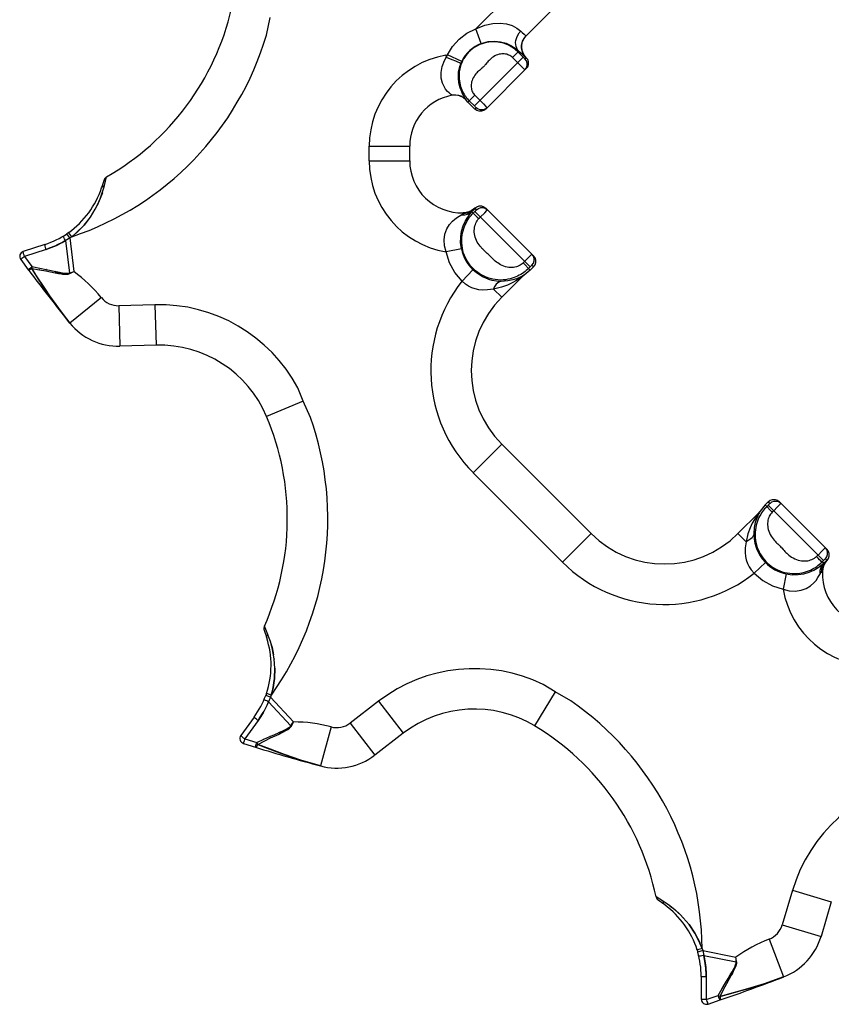
# Model space of a CAD drawing. Extents: x 0 to 8.3, y 0 to 11.7.
# Drawn here: x 2.4 to 3.9, y 6.2 to 8 of the extents above; entities that cross this region are included whole.
import ezdxf

# ---------------------------------------------------------------- set-up
doc = ezdxf.new("R2010")
doc.units = 0
doc.header["$LTSCALE"] = 0.762205
doc.linetypes.add('HIDDEN', pattern=[0.2, 0.1, -0.1])
doc.layers.add('13_KOMPONENTER', color=7, linetype='CONTINUOUS')

msp = doc.modelspace()

# ---------------------------------------------------------------- linework, layer by layer
at = {"layer": '13_KOMPONENTER', "color": 9, "linetype": 'CONTINUOUS'}
for p, q in [((3.2632, 8.0168), (3.3811, 8.1347)), ((3.2735, 7.9892), (3.2632, 8.0168)), ((3.3582, 8.0038), (3.3586, 8.0037)), ((3.3326, 7.9624), (3.3446, 7.9744)), ((3.206, 7.9667), (3.2096, 7.9673)), ((3.206, 7.9667), (3.2067, 7.9627)), ((3.2363, 7.9548), (3.2096, 7.9673)), ((3.2604, 7.8707), (3.3528, 7.9631)), ((3.3424, 7.9527), (3.3326, 7.9624)), ((3.3533, 7.9627), (3.3431, 7.9729)), ((3.3542, 7.9618), (3.3533, 7.9627)), ((3.355, 7.961), (3.3542, 7.9618)), ((3.3554, 7.9606), (3.355, 7.961)), ((3.3558, 7.9602), (3.3554, 7.9606)), ((3.3564, 7.9597), (3.3588, 7.9621)), ((3.3455, 7.9496), (3.3424, 7.9527)), ((3.3525, 7.9426), (3.3455, 7.9496)), ((3.3552, 7.9399), (3.3525, 7.9426)), ((3.356, 7.9392), (3.3552, 7.9399)), ((3.2177, 7.8908), (3.2177, 7.8909)), ((3.2451, 7.8812), (3.2454, 7.8813)), ((3.2611, 7.8909), (3.2481, 7.8779)), ((3.2611, 7.8909), (3.2774, 7.8745)), ((3.2506, 7.8804), (3.2611, 7.8699)), ((3.2611, 7.8699), (3.262, 7.869)), ((3.2638, 7.8671), (3.2614, 7.8647)), ((3.262, 7.869), (3.2625, 7.8685)), ((3.2625, 7.8685), (3.2629, 7.8681)), ((3.2774, 7.8745), (3.2824, 7.8695)), ((3.0609, 7.7663), (3.0609, 7.7941)), ((3.0609, 7.7941), (3.1376, 7.7941)), ((3.0609, 7.7663), (3.1376, 7.7663)), ((2.5583, 7.7195), (2.5623, 7.7358)), ((3.2615, 7.6766), (3.2612, 7.6766)), ((3.2615, 7.6766), (3.2614, 7.6768)), ((3.2616, 7.6766), (3.2615, 7.6766)), ((3.2645, 7.6736), (3.2616, 7.6765)), ((3.2345, 7.6631), (3.2379, 7.665)), ((3.2379, 7.665), (3.2393, 7.6658)), ((3.2393, 7.6658), (3.2393, 7.6679)), ((3.2583, 7.6673), (3.2558, 7.6699)), ((3.2583, 7.6673), (3.2611, 7.6701)), ((3.2611, 7.6701), (3.2621, 7.671)), ((3.366, 7.5652), (3.2611, 7.6701)), ((3.2621, 7.671), (3.2629, 7.6719)), ((3.2629, 7.6719), (3.2634, 7.6724)), ((3.2634, 7.6724), (3.2639, 7.6729)), ((3.2715, 7.6596), (3.2799, 7.668)), ((3.2799, 7.668), (3.284, 7.6721)), ((3.284, 7.6721), (3.2849, 7.6731)), ((2.4929, 7.6201), (2.4874, 7.6282)), ((2.4964, 7.6225), (2.4912, 7.6298)), ((2.4964, 7.6225), (2.4929, 7.6201)), ((2.4929, 7.6201), (2.5005, 7.5565)), ((2.4847, 7.6153), (2.4922, 7.5534)), ((2.4477, 7.5984), (2.4066, 7.585)), ((2.4066, 7.585), (2.421, 7.5658)), ((3.2357, 7.5995), (3.2068, 7.5936)), ((3.3657, 7.5857), (3.3528, 7.5728)), ((3.3684, 7.5884), (3.3657, 7.5857)), ((3.3665, 7.5592), (3.3528, 7.5728)), ((3.3668, 7.5659), (3.3632, 7.5624)), ((3.3677, 7.5668), (3.3668, 7.5659)), ((3.3682, 7.5673), (3.3677, 7.5668)), ((3.3685, 7.5677), (3.3682, 7.5673)), ((3.3727, 7.5654), (3.3696, 7.5686)), ((2.4922, 7.5534), (2.4925, 7.5527)), ((3.2575, 7.5598), (3.237, 7.5385)), ((3.3516, 7.5471), (3.3515, 7.5471)), ((3.3549, 7.5496), (3.3556, 7.5505)), ((3.2967, 7.5231), (3.3122, 7.5077)), ((2.5526, 7.507), (2.4929, 7.4587)), ((2.6543, 7.4935), (2.5858, 7.4917)), ((2.5858, 7.4917), (2.5879, 7.415)), ((2.6543, 7.4935), (2.6563, 7.4168)), ((2.9355, 7.3109), (2.8662, 7.2816)), ((3.2579, 7.175), (3.3122, 7.2293)), ((3.2579, 7.175), (3.4277, 7.0052)), ((3.8181, 7.12), (3.8213, 7.1168)), ((3.82, 7.1155), (3.8192, 7.1147)), ((3.8204, 7.1158), (3.82, 7.1155)), ((3.8208, 7.1162), (3.8204, 7.1158)), ((3.8415, 7.1161), (3.8399, 7.1145)), ((3.7998, 7.0988), (3.7966, 7.0942)), ((3.7998, 7.0989), (3.7998, 7.0988)), ((3.8023, 7.1022), (3.8032, 7.1029)), ((3.8255, 7.1001), (3.8119, 7.1137)), ((3.8183, 7.1138), (3.8151, 7.1105)), ((3.9228, 7.0084), (3.8179, 7.1133)), ((3.8192, 7.1147), (3.8183, 7.1138)), ((3.8283, 7.1029), (3.8255, 7.1001)), ((3.8349, 7.1095), (3.8283, 7.1029)), ((3.8399, 7.1145), (3.8349, 7.1095)), ((3.4277, 7.0052), (3.482, 7.0595)), ((3.7758, 7.044), (3.7604, 7.0595)), ((3.9124, 7.0188), (3.9197, 7.0262)), ((3.9197, 7.0262), (3.9242, 7.0306)), ((3.8125, 7.0048), (3.7912, 6.9843)), ((3.92, 7.0056), (3.9234, 7.009)), ((3.92, 7.0056), (3.9226, 7.003)), ((3.9234, 7.009), (3.9243, 7.0099)), ((3.9243, 7.0099), (3.9249, 7.0105)), ((3.9263, 7.0118), (3.9292, 7.0089)), ((3.9293, 7.0089), (3.9293, 7.0088)), ((3.9293, 7.0088), (3.9295, 7.0087)), ((3.9293, 7.0088), (3.9293, 7.0085)), ((3.9186, 6.9866), (3.9206, 6.9866)), ((3.8522, 6.983), (3.8463, 6.9541)), ((2.8683, 6.8681), (2.8619, 6.8836)), ((2.8737, 6.7492), (2.8645, 6.7526)), ((2.8751, 6.7532), (2.8667, 6.7561)), ((2.8751, 6.7532), (2.8737, 6.7492)), ((2.8737, 6.7492), (2.9173, 6.7022)), ((3.0787, 6.7417), (3.0244, 6.7)), ((3.0787, 6.7417), (3.1255, 6.6808)), ((3.4136, 6.7593), (3.3747, 6.6948)), ((2.8699, 6.7406), (2.9124, 6.6948)), ((2.8499, 6.7051), (2.8246, 6.6702)), ((2.9124, 6.6948), (2.9131, 6.6945)), ((2.9885, 6.6928), (2.9686, 6.6187)), ((3.0244, 6.7), (3.0712, 6.6391)), ((2.8246, 6.6702), (2.8474, 6.663)), ((3.6195, 6.3615), (3.6052, 6.3703)), ((3.864, 6.3829), (3.8446, 6.3172)), ((3.864, 6.3829), (3.9376, 6.3611)), ((3.8446, 6.3172), (3.9182, 6.2955)), ((3.8197, 6.2904), (3.8472, 6.2187)), ((3.6925, 6.2726), (3.684, 6.2699)), ((3.6938, 6.2685), (3.6843, 6.2658)), ((3.6925, 6.2726), (3.6938, 6.2685)), ((3.6938, 6.2685), (3.7566, 6.2561)), ((3.6958, 6.2593), (3.757, 6.2473)), ((3.757, 6.2473), (3.7578, 6.2473)), ((3.7004, 6.2188), (3.7004, 6.1757)), ((3.7004, 6.1757), (3.7231, 6.1834))]:
    msp.add_line(p, q, dxfattribs=at)
at = {"layer": '13_KOMPONENTER', "color": 7, "linetype": 'CONTINUOUS'}
for p, q in [((3.3586, 8.0037), (3.4354, 8.0804)), ((2.8658, 8.0048), (2.873, 8.0382)), ((3.2822, 7.8647), (3.3588, 7.9413)), ((3.2481, 7.8779), (3.2451, 7.8812)), ((3.2614, 7.8647), (3.2481, 7.8779)), ((3.1376, 7.7663), (3.1376, 7.7941)), ((2.5578, 7.7303), (2.5529, 7.7153)), ((3.2614, 7.6768), (3.2612, 7.6766)), ((3.3727, 7.5863), (3.2822, 7.6768)), ((3.2417, 7.668), (3.2393, 7.6679)), ((2.4907, 7.6305), (2.4874, 7.6282)), ((2.4455, 7.6078), (2.4045, 7.5945)), ((2.3996, 7.5793), (2.4139, 7.56)), ((3.3665, 7.5592), (3.3727, 7.5654)), ((3.3122, 7.5077), (3.3516, 7.5471)), ((3.3519, 7.5473), (3.3517, 7.5471)), ((3.3665, 7.5592), (3.3549, 7.5496)), ((2.6563, 7.4168), (2.5879, 7.415)), ((2.9355, 7.3109), (2.9254, 7.3357)), ((2.9493, 7.2796), (2.9355, 7.3109)), ((3.482, 7.0595), (3.3122, 7.2293)), ((3.8119, 7.1137), (3.8181, 7.12)), ((3.839, 7.12), (3.9295, 7.0295)), ((3.7604, 7.0595), (3.7998, 7.0989)), ((3.8, 7.0992), (3.7998, 7.099)), ((3.8119, 7.1137), (3.8023, 7.1022)), ((3.9295, 7.0087), (3.9293, 7.0085)), ((3.9207, 6.989), (3.9206, 6.9866)), ((2.8615, 6.8765), (2.8664, 6.8615)), ((3.4136, 6.7593), (3.3908, 6.7734)), ((2.8658, 6.7564), (2.8645, 6.7526)), ((3.4431, 6.742), (3.4136, 6.7593)), ((2.8426, 6.7115), (2.8173, 6.6765)), ((3.1255, 6.6808), (3.0712, 6.6391)), ((2.8223, 6.6614), (2.8452, 6.6542)), ((3.6218, 6.3551), (3.609, 6.3643)), ((3.9376, 6.3611), (3.9182, 6.2955)), ((3.6831, 6.2697), (3.6843, 6.2658)), ((3.6908, 6.2197), (3.6908, 6.1765)), ((3.7037, 6.1672), (3.7265, 6.1749))]:
    msp.add_line(p, q, dxfattribs=at)
at = {"layer": '13_KOMPONENTER', "color": 8, "linetype": 'HIDDEN'}
for p, q in [((3.3586, 8.0037), (3.3588, 8.0039)), ((3.3564, 7.9597), (3.3564, 7.9597)), ((3.2177, 7.8907), (3.2172, 7.8907)), ((3.2638, 7.8671), (3.2638, 7.8671)), ((2.5573, 7.7154), (2.5573, 7.7152)), ((2.541, 7.6747), (2.5409, 7.6745)), ((3.2417, 7.6681), (3.2413, 7.668)), ((3.2417, 7.668), (3.2416, 7.668)), ((3.3696, 7.5686), (3.3695, 7.5686)), ((2.4356, 7.5597), (2.4351, 7.5598)), ((2.4362, 7.563), (2.4357, 7.5631)), ((2.4482, 7.5574), (2.4473, 7.5575)), ((2.4488, 7.5603), (2.4479, 7.5605)), ((3.3517, 7.5471), (3.3505, 7.546)), ((3.8213, 7.1168), (3.8213, 7.1168)), ((3.7998, 7.099), (3.7987, 7.0978)), ((3.9208, 6.989), (3.9207, 6.9886)), ((3.9207, 6.989), (3.9207, 6.9889)), ((2.8698, 6.8642), (2.8699, 6.864)), ((2.8805, 6.8217), (2.8806, 6.8215)), ((2.8615, 6.6697), (2.861, 6.6695)), ((2.8732, 6.6749), (2.8724, 6.6746)), ((2.8744, 6.6722), (2.8736, 6.6718)), ((2.8629, 6.6667), (2.8625, 6.6664)), ((3.623, 6.3593), (3.6232, 6.3592)), ((3.6566, 6.3312), (3.6568, 6.331)), ((3.7371, 6.2082), (3.7366, 6.2074)), ((3.7396, 6.2067), (3.7392, 6.2059)), ((3.7306, 6.1971), (3.7303, 6.1966)), ((3.7335, 6.1954), (3.7333, 6.1949))]:
    msp.add_line(p, q, dxfattribs=at)
at = {"layer": '13_KOMPONENTER', "color": 9, "linetype": 'CONTINUOUS'}
for points in [[(3.2096, 7.9673), (3.219, 7.9833), (3.2313, 7.9972), (3.2461, 8.0085), (3.2632, 8.0168)], [(3.2632, 8.0168), (3.2803, 8.0238), (3.2957, 8.0272), (3.3094, 8.0278), (3.3215, 8.0263), (3.332, 8.023), (3.3409, 8.0183), (3.3483, 8.0125)], [(3.3446, 7.9744), (3.3424, 7.9771), (3.3395, 7.9835), (3.3386, 7.9908), (3.339, 7.9946), (3.3413, 8.0023), (3.3455, 8.0093), (3.3483, 8.0125)], [(3.3483, 8.0125), (3.3509, 8.0101), (3.3548, 8.0066), (3.3563, 8.0053), (3.3582, 8.0038)], [(3.2735, 7.9892), (3.2868, 7.9926), (3.299, 7.9934), (3.3102, 7.9921), (3.3204, 7.9893), (3.3296, 7.9852), (3.3377, 7.9801), (3.3446, 7.9744)], [(3.3586, 7.9619), (3.3558, 7.9651), (3.3518, 7.9725), (3.35, 7.9807), (3.35, 7.9849), (3.3518, 7.9931), (3.3558, 8.0005), (3.3586, 8.0037)], [(3.3431, 7.9729), (3.3413, 7.9746), (3.3393, 7.9763), (3.3373, 7.978), (3.3351, 7.9797), (3.3328, 7.9813), (3.3303, 7.9828), (3.3278, 7.9843), (3.325, 7.9857), (3.3222, 7.987), (3.3191, 7.9882), (3.3159, 7.9893), (3.3125, 7.9902), (3.3089, 7.991), (3.3051, 7.9917), (3.301, 7.9921), (3.2966, 7.9922), (3.2921, 7.9921), (3.2876, 7.9916), (3.2832, 7.9909), (3.279, 7.9899), (3.2749, 7.9886), (3.271, 7.9871), (3.2672, 7.9853), (3.2636, 7.9834), (3.2601, 7.9812), (3.2568, 7.9789), (3.2538, 7.9763), (3.2508, 7.9737), (3.2495, 7.9723), (3.2468, 7.9694), (3.2444, 7.9663), (3.242, 7.963), (3.2399, 7.9596), (3.238, 7.956), (3.2363, 7.9522), (3.2348, 7.9483), (3.2335, 7.9442), (3.2325, 7.94), (3.2318, 7.9356), (3.2314, 7.9311), (3.2312, 7.9266), (3.2314, 7.9222), (3.2319, 7.9181), (3.2325, 7.9143), (3.2333, 7.9107), (3.2343, 7.9073), (3.2354, 7.9041), (3.2366, 7.9011), (3.2379, 7.8983), (3.2393, 7.8956), (3.2407, 7.893), (3.2423, 7.8906), (3.2439, 7.8883), (3.2455, 7.8862), (3.2472, 7.8841), (3.2489, 7.8822), (3.2506, 7.8804)], [(3.3446, 7.9744), (3.3482, 7.9711), (3.3535, 7.9661), (3.3555, 7.9643), (3.3581, 7.9621), (3.3586, 7.9619)], [(3.2177, 7.8909), (3.2168, 7.8917), (3.215, 7.8931), (3.2125, 7.8952), (3.2095, 7.898), (3.2055, 7.9026), (3.2034, 7.9059), (3.1996, 7.914), (3.1976, 7.9234), (3.1974, 7.9339), (3.1994, 7.9451), (3.2036, 7.9568), (3.2067, 7.9627)], [(3.2067, 7.9627), (3.2076, 7.9643), (3.2086, 7.9658), (3.2096, 7.9673)], [(3.2345, 7.9506), (3.2342, 7.9509), (3.232, 7.9521), (3.2277, 7.9541), (3.2249, 7.9554), (3.2182, 7.9581), (3.2107, 7.9612), (3.2067, 7.9627)], [(3.3326, 7.9624), (3.3312, 7.9637), (3.3296, 7.965), (3.3278, 7.9661), (3.326, 7.967), (3.3239, 7.9678), (3.3218, 7.9685), (3.3196, 7.969), (3.3172, 7.9693), (3.3148, 7.9694), (3.3123, 7.9693), (3.3097, 7.969), (3.3072, 7.9685), (3.3045, 7.9677), (3.3019, 7.9667), (3.2993, 7.9654), (3.2967, 7.9639), (3.2943, 7.9623), (3.292, 7.9605), (3.2901, 7.9587), (3.2883, 7.957), (3.2867, 7.9553), (3.2853, 7.9537), (3.284, 7.9521), (3.2816, 7.9493)], [(3.3564, 7.9597), (3.3564, 7.9597), (3.3563, 7.9597), (3.3563, 7.9598), (3.3562, 7.9599), (3.3561, 7.96), (3.3559, 7.9601), (3.3558, 7.9602)], [(3.3564, 7.9388), (3.3591, 7.9426), (3.3605, 7.947), (3.3605, 7.9516), (3.3591, 7.956), (3.3564, 7.9597)], [(3.2424, 7.886), (3.2405, 7.889), (3.2378, 7.8938), (3.2363, 7.8971), (3.2332, 7.9051), (3.231, 7.9141), (3.23, 7.9239), (3.2305, 7.9343), (3.2327, 7.9451), (3.2345, 7.9506)], [(3.2345, 7.9506), (3.2351, 7.952), (3.2357, 7.9534), (3.2363, 7.9548)], [(3.2742, 7.9417), (3.2714, 7.9393), (3.2699, 7.938), (3.2683, 7.9366), (3.2666, 7.935), (3.2649, 7.9333), (3.2631, 7.9313), (3.2614, 7.9291), (3.2597, 7.9266), (3.2582, 7.924), (3.2569, 7.9214), (3.2559, 7.9188), (3.2551, 7.9162), (3.2546, 7.9136), (3.2543, 7.9111), (3.2542, 7.9086), (3.2543, 7.9062), (3.2546, 7.9038), (3.255, 7.9016), (3.2557, 7.8995), (3.2565, 7.8975), (3.2575, 7.8956), (3.2586, 7.8939), (3.2598, 7.8923), (3.2611, 7.8909)], [(3.2816, 7.9493), (3.2805, 7.9479), (3.2794, 7.9467), (3.2784, 7.9455), (3.2778, 7.945), (3.2767, 7.9439), (3.2755, 7.9428), (3.2742, 7.9417)], [(3.3564, 7.9388), (3.3563, 7.9388), (3.3562, 7.9389), (3.356, 7.9392)], [(3.2454, 7.8813), (3.2422, 7.8844), (3.2348, 7.8889), (3.2307, 7.8903), (3.222, 7.8913), (3.2177, 7.8908)], [(3.2454, 7.8813), (3.2454, 7.8814), (3.2449, 7.8823), (3.2424, 7.886)], [(3.2629, 7.8681), (3.2633, 7.8677), (3.2634, 7.8676), (3.2635, 7.8674), (3.2636, 7.8673), (3.2637, 7.8672), (3.2638, 7.8672), (3.2638, 7.8671), (3.2638, 7.8671)], [(3.2847, 7.8671), (3.2809, 7.8644), (3.2765, 7.863), (3.2719, 7.863), (3.2675, 7.8644), (3.2638, 7.8671)], [(3.2824, 7.8695), (3.284, 7.8678), (3.2843, 7.8675), (3.2846, 7.8673), (3.2847, 7.8671), (3.2847, 7.8671)], [(2.4964, 7.6225), (2.5049, 7.6296), (2.5198, 7.6446), (2.5318, 7.6599), (2.5409, 7.6745), (2.5445, 7.6815), (2.5503, 7.6943), (2.5544, 7.7055), (2.5573, 7.7152), (2.5583, 7.7195)], [(2.5529, 7.7153), (2.554, 7.7172), (2.5559, 7.7186), (2.5583, 7.7195)], [(3.2615, 7.6766), (3.2544, 7.6714), (3.2503, 7.6696), (3.2417, 7.668)], [(3.2616, 7.6766), (3.2545, 7.6714), (3.2504, 7.6696), (3.2417, 7.668)], [(3.2616, 7.6765), (3.2545, 7.6713), (3.2504, 7.6695), (3.2417, 7.6679)], [(3.2593, 7.6737), (3.2604, 7.675), (3.2612, 7.676), (3.2616, 7.6765)], [(3.2616, 7.6765), (3.2616, 7.6766), (3.2616, 7.6766), (3.2616, 7.6766)], [(3.2645, 7.6736), (3.2683, 7.6763), (3.2727, 7.6778), (3.2773, 7.6778), (3.2817, 7.6763), (3.2854, 7.6736)], [(3.2068, 7.5936), (3.2039, 7.6052), (3.2032, 7.6166), (3.2046, 7.6274), (3.2081, 7.6374), (3.2132, 7.6457), (3.2186, 7.6517), (3.2235, 7.6559), (3.2286, 7.6596), (3.2345, 7.6631)], [(3.2357, 7.5995), (3.2343, 7.6109), (3.2344, 7.6221), (3.2361, 7.6328), (3.2391, 7.6429), (3.243, 7.6515), (3.2465, 7.6578), (3.2496, 7.6623), (3.2526, 7.6662), (3.2558, 7.6699)], [(3.2558, 7.6699), (3.2496, 7.6655), (3.2423, 7.6632), (3.2345, 7.6631)], [(3.3632, 7.5624), (3.3611, 7.5604), (3.3589, 7.5584), (3.3565, 7.5564), (3.354, 7.5545), (3.3514, 7.5527), (3.3486, 7.551), (3.3456, 7.5493), (3.3425, 7.5477), (3.3392, 7.5462), (3.3357, 7.5449), (3.332, 7.5436), (3.3281, 7.5426), (3.324, 7.5417), (3.3196, 7.541), (3.3149, 7.5406), (3.3099, 7.5404), (3.3049, 7.5406), (3.3, 7.5411), (3.2952, 7.542), (3.2906, 7.5431), (3.2861, 7.5445), (3.2817, 7.5462), (3.2775, 7.5481), (3.2735, 7.5502), (3.2697, 7.5526), (3.266, 7.5551), (3.2626, 7.5579), (3.2593, 7.5608), (3.2562, 7.564), (3.2533, 7.5673), (3.2505, 7.5709), (3.2479, 7.5747), (3.2456, 7.5787), (3.2434, 7.5828), (3.2416, 7.5872), (3.24, 7.5916), (3.2386, 7.5963), (3.2376, 7.601), (3.2369, 7.6059), (3.2364, 7.6108), (3.2364, 7.6158), (3.2366, 7.6208), (3.2372, 7.6254), (3.238, 7.6298), (3.239, 7.6339), (3.2401, 7.6379), (3.2415, 7.6416), (3.243, 7.6451), (3.2446, 7.6485), (3.2463, 7.6516), (3.2481, 7.6546), (3.25, 7.6575), (3.252, 7.6601), (3.2541, 7.6627), (3.2562, 7.6651), (3.2583, 7.6673)], [(3.2593, 7.6737), (3.2522, 7.6687), (3.2481, 7.6671), (3.2393, 7.6658)], [(3.2393, 7.6658), (3.2405, 7.6668), (3.2413, 7.6675), (3.2417, 7.6679)], [(3.2417, 7.6679), (3.2417, 7.668), (3.2417, 7.668), (3.2417, 7.668)], [(3.2558, 7.6699), (3.2571, 7.6713), (3.2582, 7.6725), (3.2593, 7.6737)], [(3.2583, 7.6673), (3.2588, 7.6666), (3.2602, 7.6651), (3.2625, 7.6628), (3.2655, 7.6599), (3.2688, 7.6568)], [(3.2817, 7.5937), (3.2801, 7.5952), (3.2784, 7.5969), (3.2766, 7.5986), (3.2748, 7.6004), (3.273, 7.6025), (3.2711, 7.6046), (3.2693, 7.607), (3.2676, 7.6096), (3.2659, 7.6124), (3.2643, 7.6155), (3.263, 7.6187), (3.2619, 7.6219), (3.2611, 7.625), (3.2606, 7.6282), (3.2602, 7.6313), (3.2602, 7.6344), (3.2604, 7.6373), (3.2608, 7.6402), (3.2614, 7.643), (3.2622, 7.6457), (3.2632, 7.6482), (3.2644, 7.6506), (3.2657, 7.6528), (3.2672, 7.6549), (3.2688, 7.6568)], [(3.2639, 7.6729), (3.264, 7.6731), (3.2642, 7.6732), (3.2643, 7.6734), (3.2644, 7.6735), (3.2645, 7.6736), (3.2645, 7.6736), (3.2645, 7.6736)], [(3.2688, 7.6568), (3.2698, 7.6578), (3.2707, 7.6588), (3.2715, 7.6596)], [(3.2849, 7.6731), (3.2852, 7.6734), (3.2853, 7.6736), (3.2854, 7.6736)], [(2.4847, 7.6153), (2.484, 7.6165), (2.4827, 7.6188), (2.4817, 7.6208), (2.4812, 7.6216), (2.4806, 7.6229), (2.4804, 7.6237), (2.4805, 7.6238)], [(2.4929, 7.6201), (2.4901, 7.6184), (2.4874, 7.6169), (2.4847, 7.6153)], [(2.4912, 7.6298), (2.4907, 7.6305), (2.4907, 7.6305)], [(2.4477, 7.5984), (2.4473, 7.5997), (2.4465, 7.6022), (2.4459, 7.6045), (2.4457, 7.6054), (2.4454, 7.6069), (2.4454, 7.6077), (2.4455, 7.6078)], [(2.4847, 7.6153), (2.4793, 7.6122), (2.469, 7.6069), (2.4641, 7.6046), (2.4538, 7.6005), (2.4477, 7.5984)], [(2.4066, 7.585), (2.4056, 7.5842), (2.4035, 7.5826), (2.4018, 7.5813), (2.401, 7.5807), (2.4001, 7.5798), (2.3996, 7.5794), (2.3996, 7.5793)], [(2.4066, 7.585), (2.4059, 7.5875), (2.4052, 7.5898), (2.4047, 7.5918), (2.4044, 7.5933), (2.4044, 7.5942), (2.4045, 7.5945)], [(3.237, 7.5385), (3.2233, 7.5547), (3.2131, 7.5732), (3.2068, 7.5936)], [(3.2895, 7.5864), (3.288, 7.5879), (3.2865, 7.5893), (3.2849, 7.5907), (3.2817, 7.5937)], [(3.3528, 7.5728), (3.3511, 7.5712), (3.3492, 7.5698), (3.3471, 7.5684), (3.3449, 7.5673), (3.3425, 7.5662), (3.34, 7.5654), (3.3374, 7.5647), (3.3347, 7.5643), (3.3318, 7.564), (3.3289, 7.564), (3.3259, 7.5642), (3.3228, 7.5647), (3.3197, 7.5654), (3.3165, 7.5664), (3.3134, 7.5677), (3.3102, 7.5692), (3.3073, 7.5709), (3.3046, 7.5727), (3.3022, 7.5745), (3.2999, 7.5763), (3.2979, 7.5781), (3.296, 7.5799), (3.2942, 7.5816), (3.2926, 7.5833), (3.2895, 7.5864)], [(3.3696, 7.5895), (3.3695, 7.5895), (3.3694, 7.5894), (3.3692, 7.5891), (3.3684, 7.5884)], [(3.3696, 7.5686), (3.3723, 7.5723), (3.3737, 7.5767), (3.3737, 7.5813), (3.3723, 7.5857), (3.3696, 7.5895)], [(2.4139, 7.56), (2.414, 7.5601), (2.4145, 7.5607), (2.4155, 7.5616), (2.4162, 7.5621), (2.4179, 7.5635), (2.4199, 7.565), (2.421, 7.5658)], [(2.421, 7.5658), (2.4207, 7.5645), (2.4206, 7.5632), (2.4204, 7.562)], [(2.421, 7.5658), (2.4357, 7.5631), (2.4479, 7.5605), (2.4576, 7.5582), (2.4653, 7.5564), (2.4717, 7.5549), (2.4745, 7.5543), (2.4795, 7.5534), (2.4836, 7.5528), (2.487, 7.5526), (2.4898, 7.5527), (2.4922, 7.5534)], [(3.3696, 7.5686), (3.3695, 7.5686), (3.3695, 7.5686), (3.3695, 7.5685), (3.3694, 7.5684), (3.3692, 7.5683), (3.3691, 7.5682), (3.3689, 7.568), (3.3685, 7.5677)], [(2.4139, 7.56), (2.4146, 7.5597), (2.4158, 7.5599), (2.4166, 7.5601), (2.4184, 7.5609), (2.4204, 7.562)], [(2.4929, 7.4587), (2.469, 7.4899), (2.4501, 7.5168), (2.4344, 7.5404), (2.4204, 7.562)], [(2.4204, 7.562), (2.4351, 7.5598), (2.4473, 7.5575)], [(2.4473, 7.5575), (2.4648, 7.5541), (2.4713, 7.5529), (2.4742, 7.5525), (2.4792, 7.5518), (2.4834, 7.5514), (2.487, 7.5514), (2.4899, 7.5518), (2.4925, 7.5527)], [(2.4922, 7.5534), (2.4975, 7.5554), (2.5005, 7.5565)], [(2.4925, 7.5527), (2.4976, 7.5551), (2.5005, 7.5565)], [(3.3114, 7.5377), (3.3022, 7.5383), (3.2943, 7.5397), (3.2877, 7.5416), (3.2818, 7.5438), (3.2757, 7.5467), (3.2699, 7.55), (3.2642, 7.554), (3.2575, 7.5598)], [(3.3515, 7.5471), (3.3469, 7.5439), (3.3422, 7.5408), (3.3391, 7.5389), (3.3319, 7.5349), (3.3231, 7.5308), (3.3118, 7.5266), (3.2967, 7.5231)], [(3.352, 7.5484), (3.3482, 7.5464), (3.3459, 7.5453), (3.3402, 7.5428), (3.3331, 7.5405), (3.3239, 7.5386), (3.3114, 7.5377)], [(3.3556, 7.5505), (3.3542, 7.5494), (3.3529, 7.5483), (3.3516, 7.5471)], [(3.3556, 7.5505), (3.3555, 7.5505), (3.3544, 7.5498), (3.352, 7.5484)], [(3.2967, 7.5231), (3.2854, 7.5215), (3.2761, 7.5213), (3.2686, 7.522), (3.2621, 7.5235), (3.2555, 7.5258), (3.2494, 7.5288), (3.2436, 7.5327), (3.237, 7.5385)], [(3.3114, 7.5377), (3.3089, 7.5373), (3.3041, 7.5347), (3.3019, 7.5325), (3.2982, 7.5266), (3.2967, 7.5231)], [(3.8213, 7.1168), (3.8213, 7.1168), (3.8213, 7.1168), (3.8212, 7.1167), (3.8211, 7.1167), (3.821, 7.1165), (3.8209, 7.1164), (3.8208, 7.1162)], [(3.8213, 7.1168), (3.825, 7.1196), (3.8294, 7.121), (3.834, 7.121), (3.8384, 7.1196), (3.8422, 7.1168)], [(3.8422, 7.1168), (3.8422, 7.1168), (3.8421, 7.1167), (3.8418, 7.1165), (3.8415, 7.1161)], [(3.8011, 7.0993), (3.7991, 7.0955), (3.798, 7.0932), (3.7955, 7.0874), (3.7932, 7.0804), (3.7913, 7.0712), (3.7904, 7.0587)], [(3.8151, 7.1105), (3.8131, 7.1084), (3.8111, 7.1062), (3.8091, 7.1038), (3.8073, 7.1013), (3.8054, 7.0987), (3.8037, 7.0959), (3.802, 7.0929), (3.8004, 7.0898), (3.7989, 7.0865), (3.7976, 7.083), (3.7964, 7.0793), (3.7953, 7.0754), (3.7944, 7.0713), (3.7937, 7.0669), (3.7933, 7.0622), (3.7931, 7.0572), (3.7933, 7.0522), (3.7939, 7.0473), (3.7947, 7.0425), (3.7958, 7.0379), (3.7972, 7.0333), (3.7989, 7.029), (3.8008, 7.0248), (3.8029, 7.0208), (3.8053, 7.017), (3.8079, 7.0133), (3.8106, 7.0099), (3.8135, 7.0066), (3.8167, 7.0035), (3.82, 7.0006), (3.8236, 6.9978), (3.8274, 6.9952), (3.8314, 6.9928), (3.8355, 6.9907), (3.8399, 6.9889), (3.8443, 6.9872), (3.849, 6.9859), (3.8537, 6.9849), (3.8586, 6.9841), (3.8635, 6.9837), (3.8685, 6.9837), (3.8735, 6.9839), (3.8781, 6.9845), (3.8825, 6.9852), (3.8866, 6.9862), (3.8906, 6.9874), (3.8943, 6.9888), (3.8978, 6.9903), (3.9012, 6.9919), (3.9043, 6.9936), (3.9073, 6.9954), (3.9102, 6.9973), (3.9128, 6.9993), (3.9154, 7.0013), (3.9178, 7.0035), (3.92, 7.0056)], [(3.8032, 7.1029), (3.8022, 7.1015), (3.801, 7.1002), (3.7998, 7.0989)], [(3.8032, 7.1029), (3.8032, 7.1028), (3.8025, 7.1017), (3.8011, 7.0993)], [(3.8255, 7.1001), (3.824, 7.0984), (3.8225, 7.0965), (3.8212, 7.0944), (3.82, 7.0922), (3.8189, 7.0898), (3.8181, 7.0873), (3.8174, 7.0847), (3.817, 7.0819), (3.8167, 7.0791), (3.8167, 7.0762), (3.8169, 7.0732), (3.8174, 7.0701), (3.8181, 7.067), (3.8191, 7.0638), (3.8204, 7.0607), (3.8219, 7.0575), (3.8236, 7.0546), (3.8254, 7.0519), (3.8272, 7.0494), (3.829, 7.0472), (3.8308, 7.0452), (3.8326, 7.0433), (3.8343, 7.0415), (3.836, 7.0399)], [(3.7966, 7.0942), (3.7935, 7.0894), (3.7916, 7.0864), (3.7876, 7.0792), (3.7835, 7.0704), (3.7793, 7.0591), (3.7758, 7.044)], [(3.7758, 7.044), (3.7742, 7.0327), (3.774, 7.0234), (3.7748, 7.0159), (3.7762, 7.0094), (3.7785, 7.0028), (3.7815, 6.9967), (3.7854, 6.9909), (3.7912, 6.9843)], [(3.7904, 7.0587), (3.79, 7.0562), (3.7874, 7.0514), (3.7852, 7.0492), (3.7794, 7.0455), (3.7758, 7.044)], [(3.7904, 7.0587), (3.791, 7.0495), (3.7924, 7.0416), (3.7943, 7.035), (3.7965, 7.0291), (3.7994, 7.023), (3.8027, 7.0172), (3.8067, 7.0115), (3.8125, 7.0048)], [(3.836, 7.0399), (3.8391, 7.0368), (3.8406, 7.0353), (3.842, 7.0338), (3.8435, 7.0322)], [(3.8435, 7.0322), (3.8464, 7.029), (3.8479, 7.0274), (3.8496, 7.0256), (3.8513, 7.0239), (3.8532, 7.0221), (3.8552, 7.0203), (3.8573, 7.0184), (3.8597, 7.0166), (3.8623, 7.0149), (3.8651, 7.0132), (3.8682, 7.0116), (3.8714, 7.0103), (3.8746, 7.0092), (3.8777, 7.0084), (3.8809, 7.0078), (3.884, 7.0075), (3.8871, 7.0075), (3.89, 7.0077), (3.8929, 7.0081), (3.8957, 7.0087), (3.8984, 7.0095), (3.9009, 7.0105), (3.9033, 7.0117), (3.9055, 7.013), (3.9076, 7.0145), (3.9095, 7.0161)], [(3.9242, 7.0306), (3.9254, 7.0318), (3.9258, 7.0322), (3.9261, 7.0325), (3.9263, 7.0326), (3.9263, 7.0327)], [(3.9263, 7.0118), (3.929, 7.0156), (3.9305, 7.0199), (3.9305, 7.0246), (3.929, 7.029), (3.9263, 7.0327)], [(3.8522, 6.983), (3.8636, 6.9815), (3.8748, 6.9817), (3.8855, 6.9834), (3.8956, 6.9864), (3.9042, 6.9902), (3.9105, 6.9938), (3.915, 6.9969), (3.9189, 6.9999), (3.9226, 7.003)], [(3.9095, 7.0161), (3.9105, 7.017), (3.9115, 7.018), (3.9124, 7.0188)], [(3.92, 7.0056), (3.9193, 7.0061), (3.9178, 7.0075), (3.9155, 7.0098), (3.9126, 7.0128), (3.9095, 7.0161)], [(3.9226, 7.003), (3.9182, 6.9969), (3.9159, 6.9896), (3.9158, 6.9817)], [(3.9264, 7.0066), (3.9214, 6.9995), (3.9198, 6.9954), (3.9186, 6.9866)], [(3.9292, 7.0089), (3.924, 7.0018), (3.9222, 6.9977), (3.9206, 6.989)], [(3.9293, 7.0089), (3.9241, 7.0018), (3.9223, 6.9977), (3.9207, 6.989)], [(3.9293, 7.0088), (3.9241, 7.0017), (3.9223, 6.9976), (3.9207, 6.989)], [(3.9226, 7.003), (3.924, 7.0044), (3.9253, 7.0055), (3.9264, 7.0066)], [(3.9249, 7.0105), (3.9254, 7.0109), (3.9256, 7.0111), (3.9258, 7.0113), (3.9259, 7.0115), (3.9261, 7.0116), (3.9262, 7.0117), (3.9263, 7.0118), (3.9263, 7.0118), (3.9263, 7.0118)], [(3.9264, 7.0066), (3.9277, 7.0077), (3.9287, 7.0085), (3.9292, 7.0089)], [(3.9292, 7.0089), (3.9293, 7.0089), (3.9293, 7.0089), (3.9293, 7.0089)], [(3.7912, 6.9843), (3.8074, 6.9706), (3.8259, 6.9604), (3.8463, 6.9541)], [(3.9158, 6.9817), (3.9177, 6.9852), (3.9186, 6.9866)], [(3.9186, 6.9866), (3.9195, 6.9878), (3.9202, 6.9886), (3.9206, 6.989)], [(3.9206, 6.989), (3.9207, 6.989), (3.9207, 6.989), (3.9207, 6.989)], [(3.8463, 6.9541), (3.8579, 6.9512), (3.8693, 6.9505), (3.8801, 6.9519), (3.8901, 6.9554), (3.8984, 6.9605), (3.9044, 6.9659), (3.9086, 6.9708), (3.9123, 6.9759), (3.9158, 6.9817)], [(2.8664, 6.8615), (2.8662, 6.8637), (2.8668, 6.866), (2.8683, 6.8681)], [(2.8751, 6.7532), (2.8779, 6.764), (2.8812, 6.7849), (2.8818, 6.8042), (2.8806, 6.8215), (2.8794, 6.8292), (2.8766, 6.843), (2.8733, 6.8545), (2.8699, 6.864), (2.8683, 6.8681)], [(2.8699, 6.7406), (2.8687, 6.7411), (2.8663, 6.7422), (2.8643, 6.7432), (2.8634, 6.7436), (2.8622, 6.7443), (2.8615, 6.7448), (2.8615, 6.7449)], [(2.8667, 6.7561), (2.8659, 6.7564), (2.8658, 6.7564)], [(2.8737, 6.7492), (2.8725, 6.7463), (2.8712, 6.7434), (2.8699, 6.7406)], [(2.8699, 6.7406), (2.8674, 6.7348), (2.8622, 6.7245), (2.8596, 6.7198), (2.8537, 6.7104), (2.8499, 6.7051)], [(2.8499, 6.7051), (2.8488, 6.7059), (2.8467, 6.7075), (2.8449, 6.709), (2.8442, 6.7096), (2.8431, 6.7107), (2.8426, 6.7113), (2.8426, 6.7115)], [(2.8474, 6.663), (2.861, 6.6695), (2.8724, 6.6746), (2.8815, 6.6784), (2.8889, 6.6815), (2.8949, 6.684), (2.8976, 6.6852), (2.9021, 6.6873), (2.9058, 6.6893), (2.9087, 6.6911), (2.9108, 6.6929), (2.9124, 6.6948)], [(2.8736, 6.6718), (2.8898, 6.6793), (2.8958, 6.6822), (2.8984, 6.6835), (2.9028, 6.6859), (2.9065, 6.6881), (2.9093, 6.6902), (2.9115, 6.6922), (2.9131, 6.6945)], [(2.9124, 6.6948), (2.9155, 6.6996), (2.9173, 6.7022)], [(2.9131, 6.6945), (2.9158, 6.6994), (2.9173, 6.7022)], [(2.8246, 6.6702), (2.8225, 6.6717), (2.8206, 6.6732), (2.8191, 6.6745), (2.8179, 6.6755), (2.8174, 6.6762), (2.8173, 6.6765)], [(2.8246, 6.6702), (2.8242, 6.6689), (2.8234, 6.6664), (2.8228, 6.6642), (2.8226, 6.6634), (2.8223, 6.6621), (2.8222, 6.6615), (2.8223, 6.6614)], [(2.8493, 6.6596), (2.8625, 6.6664), (2.8736, 6.6718)], [(2.8452, 6.6542), (2.8451, 6.6543), (2.8452, 6.655), (2.8456, 6.6564), (2.8458, 6.6573), (2.8464, 6.6594), (2.8471, 6.6618), (2.8474, 6.663)], [(2.8452, 6.6542), (2.8459, 6.6544), (2.8468, 6.6552), (2.8473, 6.6558), (2.8483, 6.6575), (2.8493, 6.6596)], [(2.8474, 6.663), (2.848, 6.6619), (2.8487, 6.6607), (2.8493, 6.6596)], [(2.9686, 6.6187), (2.931, 6.6299), (2.8999, 6.6405), (2.8733, 6.6504), (2.8493, 6.6596)], [(3.6218, 6.3551), (3.6203, 6.3567), (3.6195, 6.3589), (3.6195, 6.3615)], [(3.6925, 6.2726), (3.6884, 6.2829), (3.6788, 6.3017), (3.6679, 6.3178), (3.6568, 6.331), (3.6513, 6.3366), (3.6409, 6.3461), (3.6315, 6.3534), (3.6232, 6.3592), (3.6195, 6.3615)], [(3.684, 6.2699), (3.6832, 6.2697), (3.6831, 6.2697)], [(3.6958, 6.2593), (3.6944, 6.259), (3.6919, 6.2585), (3.6896, 6.2581), (3.6887, 6.2579), (3.6873, 6.2578), (3.6865, 6.2578), (3.6864, 6.2579)], [(3.6938, 6.2685), (3.6945, 6.2654), (3.6951, 6.2623), (3.6958, 6.2593)], [(3.6958, 6.2593), (3.6971, 6.2531), (3.6989, 6.2418), (3.6996, 6.2364), (3.7003, 6.2253), (3.7004, 6.2188)], [(3.7578, 6.2473), (3.757, 6.253), (3.7566, 6.2561)], [(3.757, 6.2473), (3.7568, 6.2529), (3.7566, 6.2561)], [(3.7231, 6.1834), (3.7303, 6.1966), (3.7366, 6.2074), (3.7417, 6.2158), (3.7458, 6.2226), (3.7492, 6.2283), (3.7507, 6.2307), (3.7531, 6.2352), (3.7549, 6.2389), (3.7561, 6.2421), (3.7568, 6.2448), (3.757, 6.2473)], [(3.7392, 6.2059), (3.7478, 6.2215), (3.751, 6.2273), (3.7523, 6.2298), (3.7545, 6.2344), (3.7561, 6.2383), (3.7572, 6.2417), (3.7578, 6.2446), (3.7578, 6.2473)], [(3.7004, 6.2188), (3.6991, 6.2189), (3.6964, 6.2189), (3.6941, 6.2191), (3.6931, 6.2191), (3.6916, 6.2193), (3.6909, 6.2196), (3.6908, 6.2197)], [(3.8472, 6.2187), (3.8102, 6.2056), (3.7788, 6.196), (3.7515, 6.1883), (3.7266, 6.1816)], [(3.7266, 6.1816), (3.7333, 6.1949), (3.7392, 6.2059)], [(3.7231, 6.1834), (3.7243, 6.1828), (3.7255, 6.1822), (3.7266, 6.1816)], [(3.7265, 6.1749), (3.7264, 6.175), (3.7261, 6.1756), (3.7255, 6.1769), (3.7252, 6.1777), (3.7244, 6.1797), (3.7236, 6.1821), (3.7231, 6.1834)], [(3.7265, 6.1749), (3.727, 6.1754), (3.7272, 6.1766), (3.7272, 6.1774), (3.7271, 6.1794), (3.7266, 6.1816)], [(3.7004, 6.1757), (3.6978, 6.1757), (3.6955, 6.1758), (3.6934, 6.176), (3.6919, 6.1761), (3.6911, 6.1763), (3.6908, 6.1765)], [(3.7004, 6.1757), (3.7009, 6.1744), (3.7017, 6.1719), (3.7025, 6.1699), (3.7029, 6.169), (3.7034, 6.1678), (3.7037, 6.1672), (3.7037, 6.1672)]]:
    msp.add_lwpolyline(points, dxfattribs=at)
at = {"layer": '13_KOMPONENTER', "color": 7, "linetype": 'CONTINUOUS'}
for points in [[(3.3588, 7.9621), (3.3541, 7.9682), (3.3512, 7.9754), (3.3501, 7.983), (3.3512, 7.9907), (3.3541, 7.9978), (3.3586, 8.0037)], [(3.3588, 7.9413), (3.3615, 7.945), (3.3629, 7.9494), (3.3629, 7.954), (3.3615, 7.9584), (3.3588, 7.9621)], [(3.2451, 7.8812), (3.2393, 7.8863), (3.2324, 7.8897), (3.2249, 7.8912), (3.2177, 7.8907)], [(3.2822, 7.8647), (3.2785, 7.862), (3.2741, 7.8606), (3.2695, 7.8606), (3.2651, 7.862), (3.2614, 7.8647)], [(3.2612, 7.6766), (3.2554, 7.6721), (3.2486, 7.6692), (3.2417, 7.6681)], [(3.2614, 7.6768), (3.2651, 7.6795), (3.2695, 7.6809), (3.2741, 7.6809), (3.2785, 7.6795), (3.2822, 7.6768)], [(3.3727, 7.5654), (3.3754, 7.5692), (3.3769, 7.5736), (3.3769, 7.5782), (3.3754, 7.5826), (3.3727, 7.5863)], [(3.3549, 7.5496), (3.3534, 7.5485), (3.3519, 7.5473)], [(3.8181, 7.12), (3.8219, 7.1227), (3.8263, 7.1241), (3.8309, 7.1241), (3.8353, 7.1227), (3.839, 7.12)], [(3.8023, 7.1022), (3.8012, 7.1006), (3.8, 7.0992)], [(3.9295, 7.0087), (3.9322, 7.0124), (3.9336, 7.0168), (3.9336, 7.0214), (3.9322, 7.0258), (3.9295, 7.0295)], [(3.9293, 7.0085), (3.9248, 7.0027), (3.9219, 6.9959), (3.9208, 6.989)]]:
    msp.add_lwpolyline(points, dxfattribs=at)
at = {"layer": '13_KOMPONENTER', "color": 8, "linetype": 'HIDDEN'}
for points in [[(2.5545, 7.706), (2.5505, 7.6947), (2.5447, 7.6818), (2.5445, 7.6815)], [(2.5318, 7.6599), (2.5317, 7.6598), (2.5197, 7.6444), (2.5048, 7.6295)], [(2.4907, 7.6305), (2.4907, 7.6305), (2.4912, 7.6298)], [(2.4477, 7.5984), (2.4526, 7.6), (2.4622, 7.6038), (2.4673, 7.6061), (2.4784, 7.6117), (2.4847, 7.6153)], [(2.4204, 7.562), (2.4278, 7.5505), (2.4447, 7.5249), (2.4545, 7.5104), (2.4784, 7.4773), (2.4929, 7.4587)], [(2.4925, 7.5527), (2.4901, 7.5518), (2.4869, 7.5514), (2.483, 7.5515), (2.4784, 7.5519), (2.4728, 7.5527), (2.4662, 7.5538), (2.4648, 7.5541)], [(2.4922, 7.5534), (2.4899, 7.5528), (2.4869, 7.5526), (2.4832, 7.5528), (2.4786, 7.5535), (2.4732, 7.5546), (2.4667, 7.556), (2.4653, 7.5564)], [(2.8731, 6.855), (2.8765, 6.8435), (2.8794, 6.8296), (2.8794, 6.8292)], [(2.8818, 6.8042), (2.8818, 6.8042), (2.8811, 6.7846), (2.8779, 6.7638)], [(2.8658, 6.7564), (2.8659, 6.7563), (2.8667, 6.7561)], [(2.8499, 6.7051), (2.8529, 6.7093), (2.8585, 6.718), (2.8613, 6.7228), (2.867, 6.7339), (2.8699, 6.7406)], [(2.9087, 6.6911), (2.9086, 6.6911), (2.9054, 6.6891), (2.9014, 6.687), (2.8963, 6.6846), (2.8902, 6.682), (2.8889, 6.6815)], [(2.9131, 6.6945), (2.9116, 6.6923), (2.9093, 6.6902), (2.9061, 6.6879), (2.9021, 6.6855), (2.8971, 6.6829), (2.8911, 6.68), (2.8898, 6.6793)], [(2.9124, 6.6948), (2.9109, 6.693), (2.9108, 6.6929)], [(2.8493, 6.6596), (2.862, 6.6547), (2.8907, 6.6439), (2.9072, 6.6379), (2.9459, 6.6252), (2.9686, 6.6187)], [(3.6311, 6.3537), (3.6406, 6.3464), (3.6511, 6.3369), (3.6513, 6.3366)], [(3.6679, 6.3178), (3.668, 6.3178), (3.6789, 6.3015), (3.6885, 6.2828)], [(3.6831, 6.2697), (3.6832, 6.2697), (3.684, 6.2699)], [(3.7004, 6.2188), (3.7004, 6.224), (3.6998, 6.2343), (3.6992, 6.2398), (3.6973, 6.2521), (3.6958, 6.2593)], [(3.757, 6.2473), (3.7569, 6.2449), (3.7561, 6.242), (3.7547, 6.2386), (3.7527, 6.2345), (3.75, 6.2296), (3.7466, 6.2239), (3.7458, 6.2226)], [(3.7578, 6.2473), (3.7578, 6.2448), (3.7572, 6.2417), (3.756, 6.238), (3.7542, 6.2337), (3.7517, 6.2287), (3.7486, 6.2228), (3.7478, 6.2215)], [(3.7266, 6.1816), (3.7398, 6.1851), (3.7694, 6.1933), (3.7863, 6.1982), (3.8251, 6.2106), (3.8472, 6.2187)]]:
    msp.add_lwpolyline(points, dxfattribs=at)
at = {"layer": '13_KOMPONENTER', "color": 7, "linetype": 'CONTINUOUS'}
for centre, radius, start, end in [((2.3142, 8.1681), 0.4984, 299.8438, 346.9116), ((3.236, 7.7941), 0.0984, 100.7481, 180), ((3.236, 7.7663), 0.0984, 180, 271.8718), ((2.5672, 7.7273), 0.00984, 119.8438, 162), ((2.3938, 7.767), 0.1673, 305.3792, 342), ((2.3938, 7.767), 0.1673, 288, 303.9932), ((2.4075, 7.5851), 0.00984, 108, 216.5079), ((5.2476, 9.6873), 3.5433, 216.896, 218.9728), ((3.4514, 7.3685), 0.1969, 135, 225), ((2.5847, 7.533), 0.1181, 218.9728, 271.53), ((2.6622, 7.1954), 0.2215, 22.9116, 91.53), ((2.4071, 7.0876), 0.4984, 335.8438, 22.9116), ((3.6212, 7.1987), 0.1969, 225, 315), ((4.019, 6.9833), 0.0984, 178.1282, 270), ((2.8709, 6.8796), 0.00984, 155.8438, 198), ((2.7073, 6.8098), 0.1673, 341.3792, 18), ((2.7073, 6.8098), 0.1673, 324, 339.9932), ((3.2604, 6.5052), 0.2215, 58.9116, 127.53), ((3.1173, 6.268), 0.4984, 11.8438, 58.9116), ((2.8252, 6.6708), 0.00984, 144, 252.5079), ((3.8873, 10.0408), 3.5433, 252.896, 254.9728), ((2.9992, 6.7328), 0.1181, 254.9728, 307.53), ((3.6148, 6.3723), 0.00984, 191.8438, 234), ((3.5234, 6.2197), 0.1673, 17.3792, 54), ((3.8049, 6.329), 0.1181, 290.9728, 343.53), ((3.5234, 6.2197), 0.1673, 0, 15.9932), ((2.579, 9.5272), 3.5433, 288.896, 290.9728), ((3.7006, 6.1765), 0.00984, 180, 288.5079)]:
    msp.add_arc(centre, radius, start, end, dxfattribs=at)
at = {"layer": '13_KOMPONENTER', "color": 9, "linetype": 'CONTINUOUS'}
for centre, radius, start, end in [((2.3142, 8.1681), 0.5752, 288.4598, 343.5035), ((3.2969, 7.9266), 0.0668, 110.479, 155.0035), ((3.236, 7.7941), 0.1752, 99.8718, 180), ((3.236, 7.7663), 0.1752, 180, 260.3918), ((3.3108, 7.6148), 0.0766, 191.5676, 225.9701), ((2.3398, 7.3349), 0.2736, 38.9728, 54.0563), ((3.4514, 7.3685), 0.2736, 141.5699, 225), ((2.5847, 7.533), 0.0413, 218.9728, 271.53), ((2.6622, 7.1954), 0.2982, 28.0703, 91.53), ((2.4071, 7.0876), 0.5752, 324.4598, 19.5035), ((3.6212, 7.1987), 0.2736, 225, 308.4301), ((3.8676, 7.0581), 0.0766, 224.0299, 258.4324), ((4.019, 6.9833), 0.1752, 189.6082, 270), ((3.2604, 6.5052), 0.2982, 64.0703, 127.53), ((3.1173, 6.268), 0.5752, 0.4598, 55.5035), ((2.9175, 6.4286), 0.2736, 74.9728, 90.0563), ((2.9992, 6.7328), 0.0413, 254.9728, 307.53), ((4.15, 6.2983), 0.2982, 100.0703, 163.53), ((3.8049, 6.329), 0.0413, 290.9728, 343.53), ((3.9177, 6.0349), 0.2736, 110.9728, 126.0563)]:
    msp.add_arc(centre, radius, start, end, dxfattribs=at)

doc.saveas('drawing.dxf')
